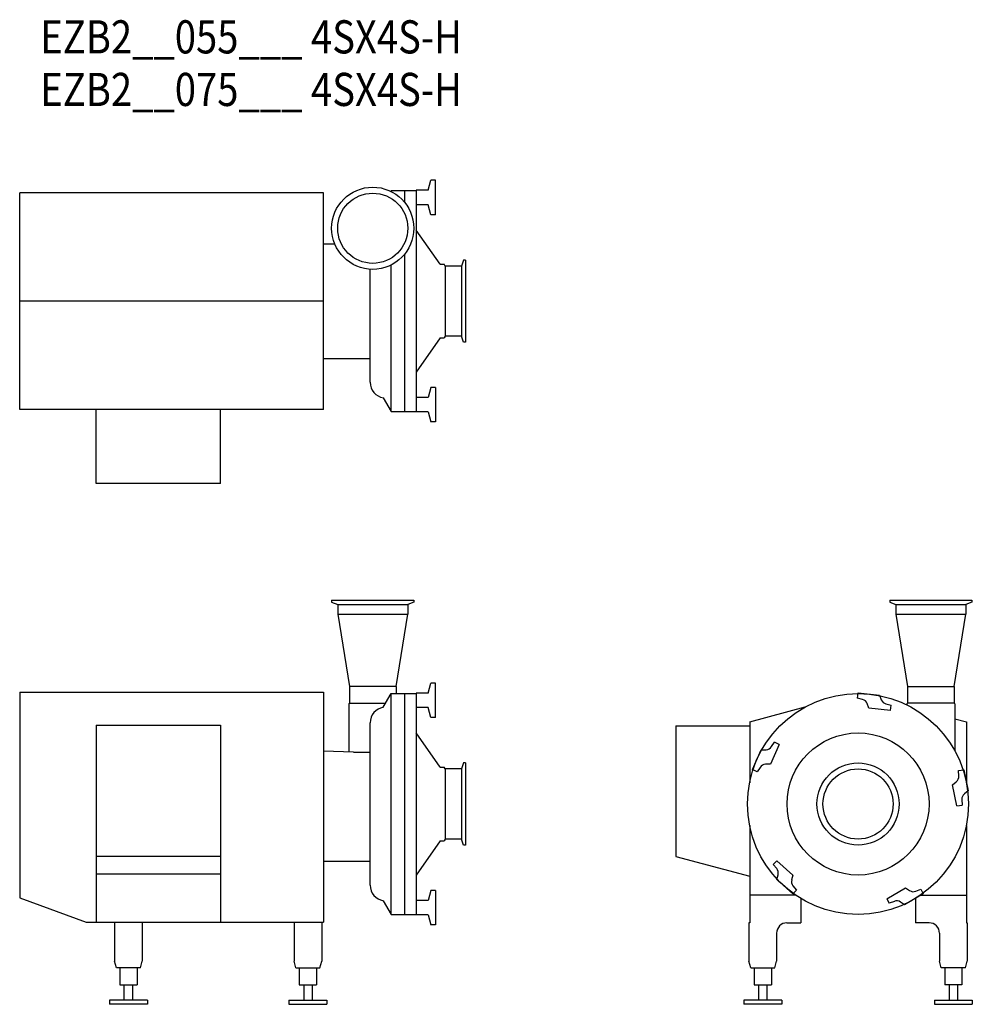
# Model space of a CAD drawing. Extents: x 976 to 2356, y 541 to 1967.
import ezdxf

# ---------------------------------------------------------------- set-up
doc = ezdxf.new("R2010")
doc.units = 0
doc.header["$MEASUREMENT"] = 0
doc.layers.get('0').update_dxf_attribs({"linetype": 'CONTINUOUS'})
doc.styles.get("Standard").update_dxf_attribs({"font": 'txt', "bigfont": 'BIGFONT'})

msp = doc.modelspace()

# ---------------------------------------------------------------- linework, layer by layer
for p, q in [((1567.3, 1720), (1571.2, 1734.5)), ((1578.2, 1734.5), (1571.2, 1734.5)), ((1578.2, 1684.5), (1578.2, 1734.5)), ((1415.8, 1716.5), (975.8, 1716.5)), ((975.8, 1402.5), (975.8, 1716.5)), ((1415.8, 1402.5), (1415.8, 1716.5)), ((1513.4, 1718.4), (1514.1, 1719.5)), ((1514.1, 1719.5), (1550.2, 1719.5)), ((1533.1, 1719.5), (1533.1, 1702.8)), ((1550.2, 1720), (1550.2, 1399)), ((1567.3, 1720), (1550.2, 1720)), ((1567.3, 1699), (1550.2, 1699)), ((1571.2, 1684.5), (1567.3, 1699)), ((1578.2, 1684.5), (1571.2, 1684.5)), ((1584.9, 1612.8), (1550.2, 1662.3)), ((1415.8, 1642.5), (1432.1, 1642.5)), ((1533.1, 1627.1), (1533.1, 1399.5)), ((1514.1, 1400.5), (1514.1, 1611.9)), ((1584.9, 1612.8), (1590.7, 1612.8)), ((1592.2, 1610.3), (1590.7, 1612.8)), ((1618.9, 1619), (1615.8, 1610.3)), ((1621.8, 1619), (1618.9, 1619)), ((1621.8, 1619), (1621.8, 1500)), ((1483.4, 1442), (1483.4, 1605.6)), ((1592.2, 1610.3), (1592.2, 1508.7)), ((1615.8, 1610.3), (1592.2, 1610.3)), ((1615.8, 1610.3), (1615.8, 1508.7)), ((1415.8, 1559.5), (975.8, 1559.5)), ((1584.9, 1506.2), (1550.2, 1456.6)), ((1584.9, 1506.2), (1590.7, 1506.2)), ((1592.2, 1508.7), (1590.7, 1506.2)), ((1615.8, 1508.7), (1592.2, 1508.7)), ((1618.9, 1500), (1615.8, 1508.7)), ((1621.8, 1500), (1618.9, 1500)), ((1415.8, 1476.5), (1483.4, 1476.5)), ((1571.2, 1434.5), (1567.3, 1420)), ((1578.2, 1434.5), (1571.2, 1434.5)), ((1578.2, 1434.5), (1578.2, 1384.5)), ((1502.5, 1419.5), (1514.1, 1399.5)), ((1567.3, 1420), (1550.2, 1420)), ((1415.8, 1402.5), (975.8, 1402.5)), ((1086.8, 1295.5), (1086.8, 1402.5)), ((1266.8, 1295.5), (1266.8, 1402.5)), ((1514.1, 1399.5), (1550.2, 1399.5)), ((1567.3, 1399), (1550.2, 1399)), ((1567.3, 1399), (1571.2, 1384.5)), ((1578.2, 1384.5), (1571.2, 1384.5)), ((1266.8, 1295.5), (1086.8, 1295.5)), ((1427.7, 1126.4), (1546.7, 1126.4)), ((1427.7, 1126.4), (1427.7, 1123.5)), ((1546.7, 1126.4), (1546.7, 1123.5)), ((2236.2, 1126.4), (2355.2, 1126.4)), ((2236.2, 1126.4), (2236.2, 1123.5)), ((2355.2, 1126.4), (2355.2, 1123.5)), ((1427.7, 1123.5), (1436.4, 1120.4)), ((1436.4, 1120.4), (1538, 1120.4)), ((1436.4, 1120.4), (1436.4, 1106.4)), ((1546.7, 1123.5), (1538, 1120.4)), ((1538, 1120.4), (1538, 1106.4)), ((2236.2, 1123.5), (2244.9, 1120.4)), ((2244.9, 1120.4), (2346.5, 1120.4)), ((2244.9, 1120.4), (2244.9, 1106.4)), ((2355.2, 1123.5), (2346.5, 1120.4)), ((2346.5, 1120.4), (2346.5, 1106.4)), ((1436.4, 1106.4), (1538, 1106.4)), ((1436.4, 1106.4), (1453.4, 1001.4)), ((1520.9, 1001.4), (1538, 1106.4)), ((2244.9, 1106.4), (2262, 1001.4)), ((2244.9, 1106.4), (2346.5, 1106.4)), ((2329.5, 1001.4), (2346.5, 1106.4)), ((1520.9, 1001.4), (1453.4, 1001.4)), ((1453.4, 1001.4), (1453.4, 977.4)), ((1520.9, 1001.4), (1520.9, 991.4)), ((1567.3, 991.9), (1571.2, 1006.4)), ((1578.2, 1006.4), (1571.2, 1006.4)), ((1578.2, 956.4), (1578.2, 1006.4)), ((2262, 1001.4), (2329.5, 1001.4)), ((2262, 1001.4), (2262, 977.4)), ((2329.5, 1001.4), (2329.5, 977.4)), ((975.8, 993.4), (975.8, 695.4)), ((975.8, 993.4), (1415.8, 993.4)), ((1415.8, 993.4), (1415.8, 660.4)), ((1502.5, 971.4), (1514.1, 991.4)), ((1514.1, 672.4), (1514.1, 991.4)), ((1514.1, 991.4), (1550.2, 991.4)), ((1533.1, 991.4), (1533.1, 671.4)), ((1567.3, 991.9), (1550.2, 991.9)), ((1550.2, 991.9), (1550.2, 670.9)), ((2189.2, 984.8), (2190.4, 992.2)), ((2196.8, 982.8), (2189.2, 984.8)), ((2190.4, 992.2), (2221.3, 989)), ((2221.3, 989), (2223.8, 982.4)), ((1453.4, 977.4), (1452.4, 976.4)), ((1452.4, 976.4), (1452.4, 906.6)), ((1453.4, 977.4), (1506, 977.4)), ((1567.3, 970.9), (1550.2, 970.9)), ((1571.2, 956.4), (1567.3, 970.9)), ((2033.2, 950.3), (2113.6, 971.9)), ((2206, 970.1), (2203.5, 976.7)), ((2237, 966.9), (2206, 970.1)), ((2230.6, 976.3), (2238.2, 974.3)), ((2237, 966.9), (2238.2, 974.3)), ((2262, 977.4), (2261, 976.4)), ((2261, 976.4), (2261, 974.9)), ((2329.5, 977.4), (2262, 977.4)), ((2329.5, 977.4), (2330.5, 976.4)), ((2330.5, 976.4), (2330.5, 908.4)), ((1578.2, 956.4), (1571.2, 956.4)), ((1086.8, 945.4), (1086.8, 660.4)), ((1086.8, 945.4), (1266.8, 945.4)), ((1266.8, 945.4), (1266.8, 660.4)), ((1483.4, 713.9), (1483.4, 948.9)), ((1926.2, 944.4), (1926.2, 755.4)), ((1926.2, 944.4), (2033.2, 944.4)), ((2033.2, 950.3), (2033.2, 862.2)), ((2330.5, 954.8), (2347.2, 950.3)), ((2347.2, 950.3), (2347.2, 862.2)), ((1584.9, 884.7), (1550.2, 934.3)), ((2075.8, 917.7), (2063.2, 889.3)), ((2064.8, 914.6), (2069.1, 921.1)), ((2075.8, 917.7), (2069.1, 921.1)), ((1459.1, 906.4), (1415.8, 908)), ((1459.1, 906.4), (1483.4, 906.4)), ((2037.3, 881.2), (2050, 909.6)), ((2050, 909.6), (2057, 910)), ((1584.9, 884.7), (1590.7, 884.7)), ((1592.2, 882.2), (1590.7, 884.7)), ((1618.9, 890.9), (1615.8, 882.2)), ((1621.8, 890.9), (1618.9, 890.9)), ((1621.8, 890.9), (1621.8, 771.9)), ((2048.3, 884.4), (2044, 877.8)), ((2063.2, 889.3), (2056.1, 888.9)), ((1592.2, 882.2), (1592.2, 780.6)), ((1615.8, 882.2), (1592.2, 882.2)), ((1615.8, 882.2), (1615.8, 780.6)), ((2044, 877.8), (2037.3, 881.2)), ((2335.8, 879.8), (2343.2, 880.9)), ((2336.2, 871.9), (2335.8, 879.8)), ((2343.2, 880.9), (2349.7, 850.5)), ((2327, 859.2), (2332.5, 863.6)), ((2333.5, 828.8), (2327, 859.2)), ((2349.7, 850.5), (2344.2, 846.1)), ((2333.5, 828.8), (2340.9, 829.9)), ((2340.5, 837.8), (2340.9, 829.9)), ((2033.2, 800.5), (2033.2, 730.2)), ((2347.2, 800.5), (2347.2, 659.4)), ((1584.9, 778.1), (1550.2, 728.5)), ((1584.9, 778.1), (1590.7, 778.1)), ((1592.2, 780.6), (1590.7, 778.1)), ((1615.8, 780.6), (1592.2, 780.6)), ((1618.9, 771.9), (1615.8, 780.6)), ((1621.8, 771.9), (1618.9, 771.9)), ((1266.8, 755.4), (1086.8, 755.4)), ((1415.8, 748.4), (1483.4, 748.4)), ((1926.2, 755.4), (2033.2, 726.7)), ((2033.2, 742.8), (2033.2, 659.4)), ((2072.7, 749.3), (2067.4, 744)), ((2072.4, 737.8), (2067.4, 744)), ((2072.7, 749.3), (2095.9, 728.5)), ((1086.8, 730.4), (1266.8, 730.4)), ((2072.4, 722.2), (2074.3, 729)), ((2095.9, 728.5), (2094, 721.7)), ((2095.6, 701.4), (2072.4, 722.2)), ((1571.2, 706.4), (1567.3, 691.9)), ((1578.2, 706.4), (1571.2, 706.4)), ((1578.2, 706.4), (1578.2, 656.4)), ((2099.8, 699.4), (2033.2, 699.4)), ((2100.9, 706.7), (2095.6, 701.4)), ((2095.9, 712.8), (2100.9, 706.7)), ((2232, 694.3), (2258.9, 709.8)), ((2284.6, 701.2), (2257.7, 685.6)), ((2258.9, 709.8), (2264.8, 706)), ((2273.9, 705.1), (2281.2, 707.9)), ((2280.6, 699.4), (2347.2, 699.4)), ((2281.2, 707.9), (2284.6, 701.2)), ((975.8, 695.4), (1071.9, 660.4)), ((1502.5, 691.4), (1514.1, 671.4)), ((1567.3, 691.9), (1550.2, 691.9)), ((2107.2, 694.6), (2107.2, 659.4)), ((2232, 694.3), (2235.4, 687.6)), ((2242.8, 690.4), (2235.4, 687.6)), ((2257.7, 685.6), (2251.8, 689.5)), ((2273.2, 694.6), (2273.2, 659.4)), ((1514.1, 671.4), (1550.2, 671.4)), ((1567.3, 670.9), (1550.2, 670.9)), ((1567.3, 670.9), (1571.2, 656.4)), ((1071.9, 660.4), (1415.8, 660.4)), ((1113.3, 660.4), (1113.3, 603.7)), ((1153.3, 660.4), (1153.3, 603.7)), ((1373.3, 660.4), (1373.3, 603.7)), ((1413.3, 660.4), (1413.3, 603.7)), ((1578.2, 656.4), (1571.2, 656.4)), ((2033.2, 659.4), (2032.2, 659.4)), ((2032.2, 659.4), (2032.2, 603.7)), ((2087.2, 659.4), (2107.2, 659.4)), ((2293.2, 659.4), (2273.2, 659.4)), ((2347.2, 659.4), (2348.2, 659.4)), ((2348.2, 659.4), (2348.2, 603.7)), ((2072.2, 644.4), (2072.2, 603.7)), ((2308.2, 644.4), (2308.2, 603.7)), ((1115.8, 594.4), (1113.3, 603.7)), ((1150.8, 594.4), (1153.3, 603.7)), ((1375.8, 594.4), (1373.3, 603.7)), ((1410.8, 594.4), (1413.3, 603.7)), ((2034.7, 594.4), (2032.2, 603.7)), ((2069.7, 594.4), (2072.2, 603.7)), ((2310.7, 594.4), (2308.2, 603.7)), ((2345.7, 594.4), (2348.2, 603.7)), ((1150.8, 594.4), (1115.8, 594.4)), ((1120.8, 594.4), (1120.8, 569.4)), ((1145.8, 594.4), (1145.8, 569.4)), ((1375.8, 594.4), (1410.8, 594.4)), ((1380.8, 594.4), (1380.8, 569.4)), ((1405.8, 594.4), (1405.8, 569.4)), ((2034.7, 594.4), (2069.7, 594.4)), ((2039.7, 594.4), (2039.7, 569.4)), ((2064.7, 594.4), (2064.7, 569.4)), ((2345.7, 594.4), (2310.7, 594.4)), ((2315.7, 594.4), (2315.7, 569.4)), ((2340.7, 594.4), (2340.7, 569.4)), ((1120.8, 569.4), (1145.8, 569.4)), ((1127.3, 547.4), (1127.3, 569.4)), ((1139.3, 569.4), (1139.3, 547.4)), ((1380.8, 569.4), (1405.8, 569.4)), ((1387.3, 569.4), (1387.3, 547.4)), ((1399.3, 569.4), (1399.3, 547.4)), ((2039.7, 569.4), (2064.7, 569.4)), ((2046.2, 569.4), (2046.2, 547.4)), ((2058.2, 569.4), (2058.2, 547.4)), ((2340.7, 569.4), (2315.7, 569.4)), ((2322.2, 569.4), (2322.2, 547.4)), ((2334.2, 569.4), (2334.2, 547.4)), ((1160.8, 547.4), (1105.8, 547.4)), ((1105.8, 547.4), (1105.8, 541.4)), ((1160.8, 547.4), (1160.8, 541.4)), ((1365.8, 547.4), (1365.8, 541.4)), ((1365.8, 547.4), (1420.8, 547.4)), ((1420.8, 547.4), (1420.8, 541.4)), ((2024.7, 547.4), (2024.7, 541.4)), ((2079.7, 547.4), (2024.7, 547.4)), ((2079.7, 547.4), (2079.7, 541.4)), ((2300.7, 547.4), (2300.7, 541.4)), ((2300.7, 547.4), (2355.7, 547.4)), ((2355.7, 547.4), (2355.7, 541.4)), ((1160.8, 541.4), (1105.8, 541.4)), ((1365.8, 541.4), (1420.8, 541.4)), ((2079.7, 541.4), (2024.7, 541.4)), ((2300.7, 541.4), (2355.7, 541.4))]:
    msp.add_line(p, q)
for centre, radius in [((1487.2, 1665), 59.5), ((1487.2, 1665), 50.8), ((2190.2, 831.4), 160), ((2190.2, 831.4), 102.9), ((2190.2, 831.4), 59.5), ((2190.2, 831.4), 50.8)]:
    msp.add_circle(centre, radius)
for centre, radius, start, end in [((1506.2, 1442), 22.8, 180, 260.8063), ((1506.2, 948.9), 22.8, 99.1937, 180), ((2194.2, 973.1), 10, 21, 75), ((2233.2, 986), 10, 201, 255), ((2056.5, 920), 10, 273, 327), ((2056.7, 879), 10, 93, 147), ((2326.2, 871.4), 10, 309, 3), ((2350.5, 838.3), 10, 129, 183), ((2064.6, 731.6), 10, 345, 39), ((1506.2, 713.9), 22.8, 180, 260.8063), ((2103.7, 719.1), 10, 165, 219), ((2270.3, 714.4), 10, 237, 291), ((2246.3, 681.1), 10, 57, 111), ((2087.2, 644.4), 15, 90, 180), ((2293.2, 644.4), 15, 360, 90)]:
    msp.add_arc(centre, radius, start, end)

# ---------------------------------------------------------------- texts
at = {"linetype": 'Continuous', "width": 0.844962}
for s, p in [('EZB2__055___ 4SX4S-H', (1005.6, 1918.1)), ('EZB2__075___ 4SX4S-H', (1005.6, 1842))]:
    msp.add_text(s, height=48, dxfattribs=at).set_placement(p)

doc.saveas('drawing.dxf')
